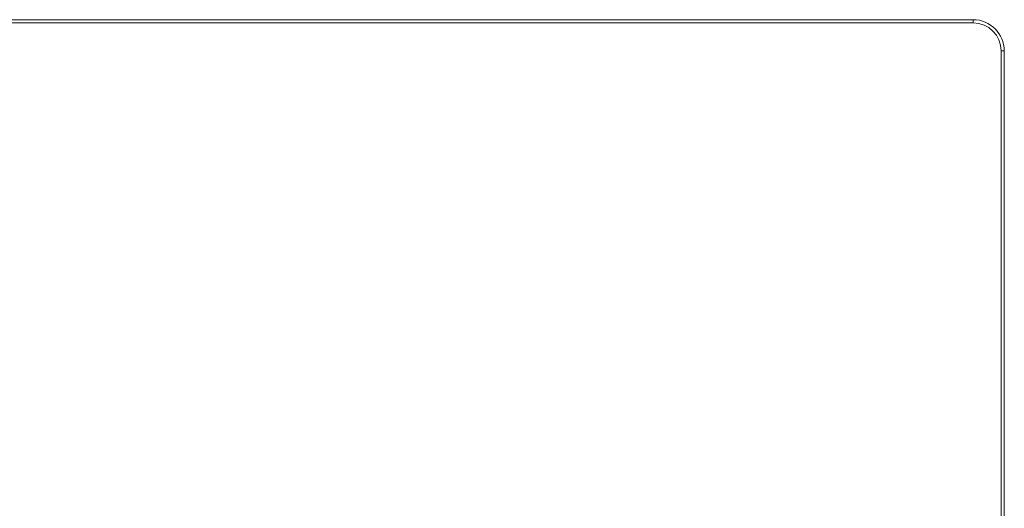
# Model space of a CAD drawing. Units: millimetres. Extents: x -514 to 753, y -396 to 657.
# Drawn here: x -26 to 448, y 144 to 379 of the extents above; entities that cross this region are included whole.
import ezdxf

# ---------------------------------------------------------------- set-up
doc = ezdxf.new("R2010")
doc.units = ezdxf.units.MM

msp = doc.modelspace()

# ---------------------------------------------------------------- linework, layer by layer
at = {"color": 7, "linetype": 'Continuous', "lineweight": 0}
for p, q in [((432.74, 379.22), (-137.26, 379.22)), ((432.74, 379.22), (-137.26, 379.22)), ((432.74, 379.22), (432.74, 377.72)), ((432.74, 377.72), (-137.26, 377.72)), ((446.24, 364.22), (446.24, -105.78)), ((447.74, 364.22), (446.24, 364.22)), ((447.74, -105.78), (447.74, 364.22)), ((447.74, 364.22), (447.74, -105.78))]:
    msp.add_line(p, q, dxfattribs=at)
at = {"color": 8, "linetype": 'Continuous', "lineweight": 0}
for p, q in [((432.74, 379.22), (432.74, 379.22)), ((447.74, 364.22), (447.74, 364.22))]:
    msp.add_line(p, q, dxfattribs=at)
at = {"color": 7, "linetype": 'Continuous', "lineweight": 0}
for radius in [15, 15, 13.5]:
    msp.add_arc((432.74, 364.22), radius, 0, 90, dxfattribs=at)

doc.saveas('drawing.dxf')
